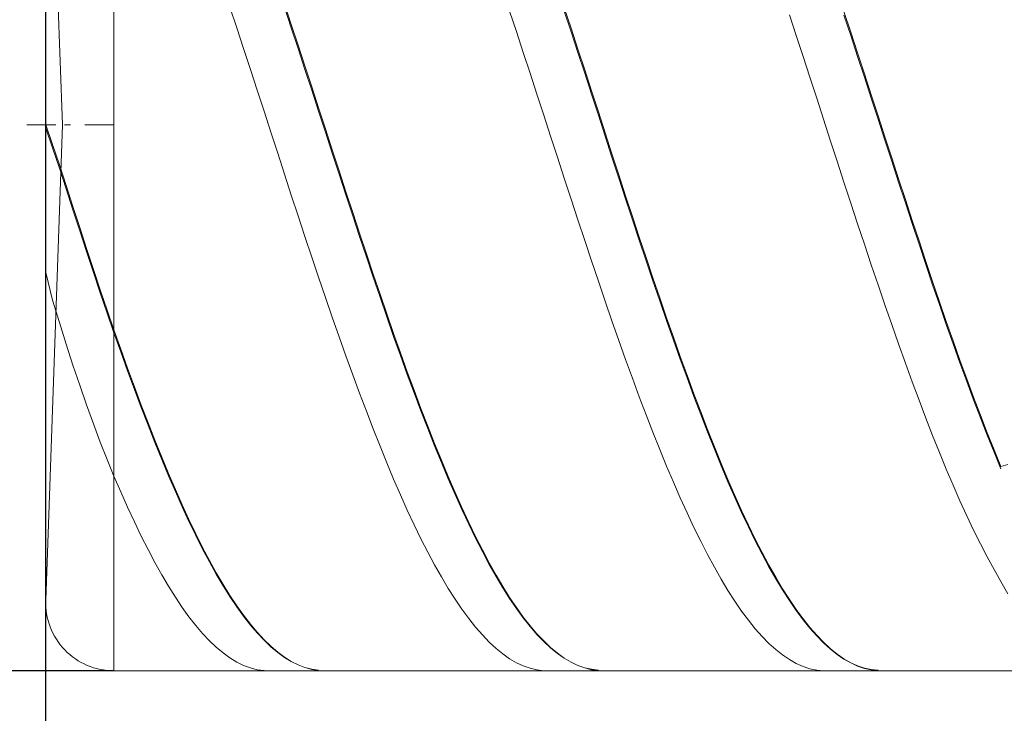
# Model space of a CAD drawing. Units: millimetres. Extents: x -135 to 134, y -103 to 93.
# Drawn here: x -89 to -75, y -9 to 1 of the extents above; entities that cross this region are included whole.
import ezdxf

# ---------------------------------------------------------------- set-up
doc = ezdxf.new("R2010")
doc.units = ezdxf.units.MM
doc.header["$MEASUREMENT"] = 0
doc.layers.get('0').update_dxf_attribs({"lineweight": 0})
doc.layers.add('Bemassung', color=7, linetype='Continuous', lineweight=0)
doc.layers.add('Geo', color=7, linetype='Continuous', lineweight=0)
doc.styles.get("Standard").update_dxf_attribs({"font": 'Arial'})
doc.dimstyles.new('BEM-ISBE', dxfattribs={"dimtxt": 2.5, "dimasz": 2.5, "dimexe": 1.25, "dimexo": 0.625, "dimtad": 1, "dimdec": 3, "dimzin": 0, "dimdsep": 46, "dimtxsty": 'Standard', "dimblk": 'VDDIM_DEFAULT', "dimcen": 0.09, "dimadec": 3, "dimazin": 0, "dimtol": 1, "dimtm": 1e-09, "dimtfac": 0.5, "dimtdec": 3, "dimtmove": 0, "dimatfit": 3, "dimfxl": 1, "dimtolj": 1, "dimtzin": 0, "dimarcsym": 0})

# ---------------------------------------------------------------- blocks, each defined once
blk = doc.blocks.new('VDDIM_DEFAULT')
at = {"linetype": 'Continuous'}
blk.add_hatch(color=0, dxfattribs=at).paths.add_polyline_path([(0, 0), (-1, -0.1665), (-1, 0.1665)], flags=0)
at = {"color": 0, "linetype": 'Continuous'}
blk.add_lwpolyline([(0, 0), (-1, -0.1665), (-1, 0.1665), (0, 0)], dxfattribs=at)
blk = doc.blocks.new('*D7')
at = {"layer": 'Bemassung', "color": 0, "lineweight": -2}
for p, q in [((-89.081, -15.492), (-89.081, 29.508)), ((-54.081, 7.208), (-54.081, 19.508)), ((-89.081, 17.508), (-53.464, 17.508))]:
    blk.add_line(p, q, dxfattribs=at)
at = {"layer": 'Bemassung', "color": 0}
for p in [(-54.081, 7.208), (-89.081, -15.492)]:
    blk.add_point(p, dxfattribs=at)
at = {"layer": 'Bemassung', "color": 0, "lineweight": -2, "xscale": 2.5, "yscale": 2.5, "zscale": 2.5, "rotation": 180}
blk.add_blockref('VDDIM_DEFAULT', (-89.081, 17.508), dxfattribs=at)
at = {"layer": 'Bemassung', "color": 0, "lineweight": -2, "xscale": 2.5, "yscale": 2.5, "zscale": 2.5}
blk.add_blockref('VDDIM_DEFAULT', (-54.081, 17.508), dxfattribs=at)
at = {"layer": 'Bemassung', "color": 0, "insert": (-71.581, 18.175), "char_height": 2.5, "attachment_point": 8}
blk.add_mtext('35', dxfattribs=at)
blk = doc.blocks.new('*D10')
at = {"layer": 'Bemassung', "color": 0, "lineweight": -2}
for p, q in [((-89.081, -15.492), (-89.081, 29.508)), ((-70.081, -8.192), (-70.081, -15.492)), ((-69.47, -13.492), (-89.081, -13.492))]:
    blk.add_line(p, q, dxfattribs=at)
at = {"layer": 'Bemassung', "color": 0}
for p in [(-70.081, -8.192), (-89.081, -15.492)]:
    blk.add_point(p, dxfattribs=at)
at = {"layer": 'Bemassung', "color": 0, "lineweight": -2, "xscale": 2.5, "yscale": 2.5, "zscale": 2.5, "rotation": 180}
blk.add_blockref('VDDIM_DEFAULT', (-89.081, -13.492), dxfattribs=at)
at = {"layer": 'Bemassung', "color": 0, "lineweight": -2, "xscale": 2.5, "yscale": 2.5, "zscale": 2.5}
blk.add_blockref('VDDIM_DEFAULT', (-70.081, -13.492), dxfattribs=at)
at = {"layer": 'Bemassung', "color": 0, "insert": (-79.581, -12.825), "char_height": 2.5, "attachment_point": 8}
blk.add_mtext('19', dxfattribs=at)
blk = doc.blocks.new('*D11')
at = {"layer": 'Bemassung', "color": 0, "lineweight": -2}
for p, q in [((-89.081, -15.492), (-89.081, 29.508)), ((-0.081, 6.508), (-0.081, 29.508)), ((0.534, 27.508), (-89.081, 27.508))]:
    blk.add_line(p, q, dxfattribs=at)
at = {"layer": 'Bemassung', "color": 0}
for p in [(-0.081, 6.508), (-89.081, -15.492)]:
    blk.add_point(p, dxfattribs=at)
at = {"layer": 'Bemassung', "color": 0, "lineweight": -2, "xscale": 2.5, "yscale": 2.5, "zscale": 2.5, "rotation": 180}
blk.add_blockref('VDDIM_DEFAULT', (-89.081, 27.508), dxfattribs=at)
at = {"layer": 'Bemassung', "color": 0, "lineweight": -2, "xscale": 2.5, "yscale": 2.5, "zscale": 2.5}
blk.add_blockref('VDDIM_DEFAULT', (-0.081, 27.508), dxfattribs=at)
at = {"layer": 'Bemassung', "color": 0, "insert": (-44.581, 28.175), "char_height": 2.5, "attachment_point": 8}
blk.add_mtext('89', dxfattribs=at)
blk = doc.blocks.new('*D4')
at = {"layer": 'Bemassung', "color": 0, "lineweight": -2}
for p, q in [((-88.081, 7.508), (-101.081, 7.508)), ((-99.081, -8.492), (-99.081, 7.508)), ((-88.081, -8.492), (-101.081, -8.492))]:
    blk.add_line(p, q, dxfattribs=at)
at = {"layer": 'Bemassung', "color": 0}
for p in [(-88.081, 7.508), (-88.081, -8.492)]:
    blk.add_point(p, dxfattribs=at)
at = {"layer": 'Bemassung', "color": 0, "lineweight": -2, "xscale": 2.5, "yscale": 2.5, "zscale": 2.5}
for p, rotation in [((-99.081, 7.508), 90), ((-99.081, -8.492), 270)]:
    blk.add_blockref('VDDIM_DEFAULT', p, dxfattribs=dict(at, rotation=rotation))
at = {"layer": 'Bemassung', "color": 0, "insert": (-98.414, -0.492), "char_height": 2.5, "attachment_point": 8, "rotation": 90}
blk.add_mtext('16', dxfattribs=at)

msp = doc.modelspace()

# ---------------------------------------------------------------- linework, layer by layer
at = {"layer": 'Geo'}
for p, q in [((-88.0812, 7.508), (-88.0812, -8.492)), ((-88.0812, 7.508), (-88.0812, -8.492)), ((-88.8373, -0.492), (-89.0805, 6.4731)), ((-86.3812, 1.2336), (-86.2812, 0.9318)), ((-85.5812, 1.2823), (-85.4812, 0.9808)), ((-85.5812, 1.2324), (-85.4812, 0.9308)), ((-82.2812, 1.1766), (-82.1812, 0.8743)), ((-81.4812, 1.2254), (-81.3812, 0.9234)), ((-81.4812, 1.1754), (-81.3812, 0.8734)), ((-77.3812, 1.1683), (-77.2812, 0.866)), ((-78.1812, 1.1195), (-78.0812, 0.8168)), ((-77.3812, 1.1184), (-77.2812, 0.816)), ((-86.2812, 0.9318), (-86.1812, 0.6278)), ((-85.4812, 0.9808), (-85.3812, 0.6772)), ((-85.4812, 0.9308), (-85.3812, 0.6272)), ((-82.1812, 0.8743), (-82.0812, 0.57)), ((-81.3812, 0.9234), (-81.2812, 0.6194)), ((-81.3812, 0.8734), (-81.2812, 0.5694)), ((-77.2812, 0.866), (-77.1812, 0.5616)), ((-78.0812, 0.8168), (-77.9812, 0.5121)), ((-77.2812, 0.816), (-77.1812, 0.5116)), ((-86.1812, 0.6278), (-86.0812, 0.3221)), ((-85.3812, 0.6772), (-85.2812, 0.3718)), ((-85.3812, 0.6272), (-85.2812, 0.3219)), ((-81.2812, 0.6194), (-81.1812, 0.3137)), ((-82.0812, 0.57), (-81.9812, 0.2641)), ((-81.2812, 0.5694), (-81.1812, 0.2639)), ((-77.9812, 0.5121), (-77.8812, 0.2059)), ((-77.1812, 0.5616), (-77.0812, 0.2556)), ((-77.1812, 0.5116), (-77.0812, 0.2058)), ((-86.0812, 0.3221), (-85.9812, 0.0153)), ((-85.2812, 0.3718), (-85.1812, 0.0651)), ((-85.2812, 0.3219), (-85.1812, 0.0154)), ((-81.1812, 0.3137), (-81.0812, 0.0068)), ((-81.9812, 0.2641), (-81.8812, -0.043)), ((-81.1812, 0.2639), (-81.0812, -0.0428)), ((-77.8812, 0.2059), (-77.7812, -0.1013)), ((-77.0812, 0.2556), (-76.9812, -0.0514)), ((-77.0812, 0.2058), (-76.9812, -0.101)), ((-85.9812, 0.0153), (-85.8812, -0.2923)), ((-85.1812, 0.0651), (-85.0812, -0.2424)), ((-85.1812, 0.0154), (-85.0812, -0.2919)), ((-81.0812, 0.0068), (-80.9812, -0.3008)), ((-81.8812, -0.043), (-81.7812, -0.3507)), ((-81.0812, -0.0428), (-80.9812, -0.3502)), ((-77.7812, -0.1013), (-77.6812, -0.409)), ((-76.9812, -0.0514), (-76.8812, -0.3591)), ((-76.9812, -0.101), (-76.8812, -0.4085)), ((-85.0812, -0.2424), (-84.9812, -0.5503)), ((-85.8812, -0.2923), (-85.7812, -0.6002)), ((-85.0812, -0.2919), (-84.9812, -0.5995)), ((-81.7812, -0.3507), (-81.6812, -0.6586)), ((-80.9812, -0.3008), (-80.8812, -0.6087)), ((-80.9812, -0.3502), (-80.8812, -0.6578)), ((-77.6812, -0.409), (-77.5812, -0.7169)), ((-76.8812, -0.3591), (-76.7812, -0.667)), ((-76.8812, -0.4085), (-76.7812, -0.716)), ((-89.3562, -0.492), (-88.9312, -0.492)), ((-89.0812, -0.492), (-88.9812, -0.7781)), ((-89.0812, -0.492), (-89.0812, -0.492)), ((-89.0812, -0.492), (-89.0812, -0.492)), ((-89.0812, -0.5412), (-88.9812, -0.827)), ((-88.8373, -0.492), (-89.0805, -7.4571)), ((-88.8037, -0.492), (-88.7187, -0.492)), ((-88.5062, -0.492), (-88.0812, -0.492)), ((-84.9812, -0.5503), (-84.8812, -0.8581)), ((-85.7812, -0.6002), (-85.6812, -0.908)), ((-84.9812, -0.5995), (-84.8812, -0.9069)), ((-81.6812, -0.6586), (-81.5812, -0.9662)), ((-80.8812, -0.6087), (-80.7812, -0.9164)), ((-80.8812, -0.6578), (-80.7812, -0.9651)), ((-77.5812, -0.7169), (-77.4812, -1.0245)), ((-76.7812, -0.667), (-76.6812, -0.9746)), ((-76.7812, -0.716), (-76.6812, -1.0233)), ((-88.9812, -0.7781), (-88.8812, -1.0764)), ((-88.9812, -0.827), (-88.8812, -1.1249)), ((-84.8812, -0.8581), (-84.7812, -1.1654)), ((-85.6812, -0.908), (-85.5812, -1.2151)), ((-84.8812, -0.9069), (-84.7812, -1.2137)), ((-81.5812, -0.9662), (-81.4812, -1.2732)), ((-80.7812, -0.9164), (-80.6812, -1.2235)), ((-80.7812, -0.9651), (-80.6812, -1.2717)), ((-76.6812, -0.9746), (-76.5812, -1.2816)), ((-88.8812, -1.0764), (-88.7812, -1.3807)), ((-88.8812, -1.1249), (-88.7812, -1.4286)), ((-77.4812, -1.0245), (-77.3812, -1.3312)), ((-76.6812, -1.0233), (-76.5812, -1.3297)), ((-85.5812, -1.2151), (-85.4812, -1.5211)), ((-84.7812, -1.1654), (-84.6812, -1.4716)), ((-84.7812, -1.2137), (-84.6812, -1.5194)), ((-81.4812, -1.2732), (-81.3812, -1.579)), ((-80.6812, -1.2235), (-80.5812, -1.5295)), ((-80.6812, -1.2717), (-80.5812, -1.5772)), ((-76.5812, -1.2816), (-76.4812, -1.5873)), ((-88.7812, -1.3807), (-88.6812, -1.6881)), ((-88.7812, -1.4286), (-88.6812, -1.7354)), ((-77.3812, -1.3312), (-77.2812, -1.6368)), ((-76.5812, -1.3297), (-76.4812, -1.6349)), ((-85.4812, -1.5211), (-85.3812, -1.8256)), ((-84.6812, -1.4716), (-84.5812, -1.7764)), ((-84.6812, -1.5194), (-84.5812, -1.8236)), ((-81.3812, -1.579), (-81.2812, -1.8832)), ((-80.5812, -1.5295), (-80.4812, -1.834)), ((-80.5812, -1.5772), (-80.4812, -1.8811)), ((-76.4812, -1.5873), (-76.3812, -1.8915)), ((-88.6812, -1.6881), (-88.5812, -1.9964)), ((-77.2812, -1.6368), (-77.1812, -1.9406)), ((-76.4812, -1.6349), (-76.3812, -1.9384)), ((-88.6812, -1.7354), (-88.5812, -2.0431)), ((-85.3812, -1.8256), (-85.2812, -2.1282)), ((-84.5812, -1.7764), (-84.4812, -2.0793)), ((-84.5812, -1.8236), (-84.4812, -2.1258)), ((-80.4812, -1.834), (-80.3812, -2.1365)), ((-88.5812, -1.9964), (-88.4812, -2.304)), ((-81.2812, -1.8832), (-81.1812, -2.1853)), ((-80.4812, -1.8811), (-80.3812, -2.1829)), ((-77.1812, -1.9406), (-77.0812, -2.2423)), ((-76.3812, -1.8915), (-76.2812, -2.1935)), ((-76.3812, -1.9384), (-76.2812, -2.2398)), ((-88.5812, -2.0431), (-88.4812, -2.3499)), ((-85.2812, -2.1282), (-85.1812, -2.4283)), ((-84.4812, -2.0793), (-84.3812, -2.3799)), ((-84.4812, -2.1258), (-84.3812, -2.4257)), ((-80.3812, -2.1365), (-80.2812, -2.4365)), ((-88.4812, -2.304), (-88.3812, -2.6092)), ((-81.1812, -2.1853), (-81.0812, -2.4849)), ((-80.3812, -2.1829), (-80.2812, -2.4822)), ((-77.0812, -2.2423), (-76.9812, -2.5414)), ((-76.2812, -2.1935), (-76.1812, -2.4931)), ((-76.2812, -2.2398), (-76.1812, -2.5386)), ((-88.4812, -2.3499), (-88.3812, -2.6543)), ((-85.1812, -2.4283), (-85.0812, -2.7256)), ((-84.3812, -2.3799), (-84.2812, -2.6776)), ((-84.3812, -2.4257), (-84.2812, -2.7226)), ((-80.2812, -2.4365), (-80.1812, -2.7337)), ((-81.0812, -2.4849), (-80.9812, -2.7816)), ((-80.2812, -2.4822), (-80.1812, -2.7785)), ((-76.9812, -2.5414), (-76.8812, -2.8374)), ((-76.1812, -2.4931), (-76.0812, -2.7896)), ((-76.1812, -2.5386), (-76.0812, -2.8343)), ((-89.0812, -2.6551), (-88.9812, -3.0602)), ((-88.3812, -2.6092), (-88.2812, -2.9105)), ((-88.3812, -2.6543), (-88.2812, -2.9547)), ((-85.0812, -2.7256), (-84.9812, -3.0195)), ((-84.2812, -2.6776), (-84.1812, -2.9721)), ((-84.2812, -2.7226), (-84.1812, -3.0162)), ((-80.1812, -2.7337), (-80.0812, -3.0275)), ((-80.9812, -2.7816), (-80.8812, -3.0748)), ((-80.1812, -2.7785), (-80.0812, -3.0715)), ((-76.8812, -2.8374), (-76.7812, -3.13)), ((-76.0812, -2.7896), (-75.9812, -3.0828)), ((-76.0812, -2.8343), (-75.9812, -3.1266)), ((-88.2812, -2.9105), (-88.1812, -3.2064)), ((-88.2812, -2.9547), (-88.1812, -3.2498)), ((-84.9812, -3.0195), (-84.8812, -3.3097)), ((-84.1812, -2.9721), (-84.0812, -3.263)), ((-84.1812, -3.0162), (-84.0812, -3.3061)), ((-80.0812, -3.0275), (-79.9812, -3.3176)), ((-88.9812, -3.0602), (-88.8812, -3.3894)), ((-80.8812, -3.0748), (-80.7812, -3.3643)), ((-80.0812, -3.0715), (-79.9812, -3.3606)), ((-76.7812, -3.13), (-76.6812, -3.4187)), ((-75.9812, -3.0828), (-75.8812, -3.3721)), ((-75.9812, -3.1266), (-75.8812, -3.415)), ((-88.1812, -3.2064), (-88.0812, -3.4957)), ((-88.1812, -3.2498), (-88.0812, -3.5381)), ((-84.8812, -3.3097), (-84.7812, -3.5958)), ((-84.0812, -3.263), (-83.9812, -3.5497)), ((-84.0812, -3.3061), (-83.9812, -3.5919)), ((-79.9812, -3.3176), (-79.8812, -3.6035)), ((-88.8812, -3.3894), (-88.7812, -3.7052)), ((-80.7812, -3.3643), (-80.6812, -3.6495)), ((-79.9812, -3.3606), (-79.8812, -3.6455)), ((-76.6812, -3.4187), (-76.5812, -3.703)), ((-75.8812, -3.3721), (-75.7812, -3.6572)), ((-75.8812, -3.415), (-75.7812, -3.699)), ((-88.0812, -3.4957), (-87.9812, -3.7788)), ((-88.0812, -3.5381), (-87.9812, -3.8201)), ((-84.7812, -3.5958), (-84.6812, -3.8772)), ((-83.9812, -3.5497), (-83.8812, -3.8319)), ((-83.9812, -3.5919), (-83.8812, -3.873)), ((-79.8812, -3.6035), (-79.7812, -3.8848)), ((-88.7812, -3.7052), (-88.6812, -4.0114)), ((-80.6812, -3.6495), (-80.5812, -3.93)), ((-79.8812, -3.6455), (-79.7812, -3.9257)), ((-76.5812, -3.703), (-76.4812, -3.9826)), ((-75.7812, -3.6572), (-75.6812, -3.9376)), ((-75.7812, -3.699), (-75.6812, -3.9783)), ((-87.9812, -3.7788), (-87.8812, -4.057)), ((-87.9812, -3.8201), (-87.8812, -4.0972)), ((-84.6812, -3.8772), (-84.5812, -4.1536)), ((-83.8812, -3.8319), (-83.7812, -4.1092)), ((-83.8812, -3.873), (-83.7812, -4.1492)), ((-79.7812, -3.8848), (-79.6812, -4.1611)), ((-88.6812, -4.0114), (-88.5812, -4.3087)), ((-80.5812, -3.93), (-80.4812, -4.2054)), ((-79.7812, -3.9257), (-79.6812, -4.2009)), ((-76.4812, -3.9826), (-76.3812, -4.257)), ((-75.6812, -3.9376), (-75.5812, -4.2129)), ((-75.6812, -3.9783), (-75.5812, -4.2524)), ((-87.8812, -4.057), (-87.7812, -4.33)), ((-87.8812, -4.0972), (-87.7812, -4.369)), ((-84.5812, -4.1536), (-84.4812, -4.4246)), ((-83.7812, -4.1092), (-83.6812, -4.3811)), ((-83.7812, -4.1492), (-83.6812, -4.4199)), ((-79.6812, -4.1611), (-79.5812, -4.432)), ((-88.5812, -4.3087), (-88.4812, -4.5967)), ((-80.4812, -4.2054), (-80.3812, -4.4753)), ((-79.6812, -4.2009), (-79.5812, -4.4705)), ((-76.3812, -4.257), (-76.2812, -4.5258)), ((-75.5812, -4.2129), (-75.4812, -4.4826)), ((-75.5812, -4.2524), (-75.4812, -4.521)), ((-87.7812, -4.33), (-87.6812, -4.5972)), ((-87.7812, -4.369), (-87.6812, -4.635)), ((-84.4812, -4.4246), (-84.3812, -4.6898)), ((-83.6812, -4.3811), (-83.5812, -4.6472)), ((-83.6812, -4.4199), (-83.5812, -4.6848)), ((-79.5812, -4.432), (-79.4812, -4.697)), ((-79.5812, -4.4705), (-79.4812, -4.7343)), ((-88.4812, -4.5967), (-88.3812, -4.8748)), ((-87.6812, -4.5972), (-87.5812, -4.8584)), ((-80.3812, -4.4753), (-80.2812, -4.7393)), ((-76.2812, -4.5258), (-76.1812, -4.7887)), ((-75.4812, -4.4826), (-75.3812, -4.7465)), ((-75.4812, -4.521), (-75.3812, -4.7836)), ((-87.6812, -4.635), (-87.5812, -4.8949)), ((-84.3812, -4.6898), (-84.2812, -4.9487)), ((-83.5812, -4.6472), (-83.4812, -4.9072)), ((-83.5812, -4.6848), (-83.4812, -4.9435)), ((-80.2812, -4.7393), (-80.1812, -4.9971)), ((-79.4812, -4.697), (-79.3812, -4.9557)), ((-79.4812, -4.7343), (-79.3812, -4.9917)), ((-75.3812, -4.7465), (-75.2812, -5.004)), ((-88.3812, -4.8748), (-88.2812, -5.142)), ((-87.5812, -4.8584), (-87.4812, -5.1131)), ((-87.5812, -4.8949), (-87.4812, -5.1483)), ((-76.1812, -4.7887), (-76.0812, -5.0452)), ((-75.3812, -4.7836), (-75.2812, -5.0398)), ((-84.2812, -4.9487), (-84.1812, -5.2011)), ((-83.4812, -4.9072), (-83.3812, -5.1606)), ((-83.4812, -4.9435), (-83.3812, -5.1955)), ((-80.1812, -4.9971), (-80.0812, -5.2481)), ((-79.3812, -4.9557), (-79.2812, -5.2079)), ((-79.3812, -4.9917), (-79.2812, -5.2425)), ((-76.0812, -5.0452), (-75.9812, -5.2949)), ((-75.2812, -5.004), (-75.1812, -5.2549)), ((-75.2812, -5.0398), (-75.1812, -5.2893)), ((-88.2812, -5.142), (-88.1812, -5.3974)), ((-87.4812, -5.1131), (-87.3812, -5.361)), ((-87.4812, -5.1483), (-87.3812, -5.3948)), ((-83.3812, -5.1606), (-83.2812, -5.4072)), ((-84.1812, -5.2011), (-84.0812, -5.4464)), ((-83.3812, -5.1955), (-83.2812, -5.4407)), ((-80.0812, -5.2481), (-79.9812, -5.4921)), ((-79.2812, -5.2079), (-79.1812, -5.4531)), ((-79.2812, -5.2425), (-79.1812, -5.4863)), ((-75.9812, -5.2949), (-75.8812, -5.5375)), ((-75.1812, -5.2549), (-75.0812, -5.4987)), ((-75.1812, -5.2893), (-75.0812, -5.5317)), ((-88.1812, -5.3974), (-88.0812, -5.6399)), ((-87.3812, -5.361), (-87.2812, -5.6016)), ((-87.3812, -5.3948), (-87.2812, -5.634)), ((-84.0812, -5.4464), (-83.9812, -5.6845)), ((-83.2812, -5.4072), (-83.1812, -5.6464)), ((-83.2812, -5.4407), (-83.1812, -5.6785)), ((-79.1812, -5.4531), (-79.0812, -5.6909)), ((-75.0812, -5.4987), (-74.9812, -5.4688)), ((-87.2812, -5.6016), (-87.1812, -5.8347)), ((-79.9812, -5.4921), (-79.8812, -5.7287)), ((-79.1812, -5.4863), (-79.0812, -5.7227)), ((-75.8812, -5.5375), (-75.7812, -5.7727)), ((-88.0812, -5.6399), (-87.9812, -5.8718)), ((-87.2812, -5.634), (-87.1812, -5.8656)), ((-83.9812, -5.6845), (-83.8812, -5.9148)), ((-83.1812, -5.6464), (-83.0812, -5.878)), ((-83.1812, -5.6785), (-83.0812, -5.9086)), ((-79.8812, -5.7287), (-79.7812, -5.9576)), ((-79.0812, -5.6909), (-78.9812, -5.921)), ((-79.0812, -5.7227), (-78.9812, -5.9513)), ((-87.9812, -5.8718), (-87.8812, -6.0956)), ((-87.1812, -5.8347), (-87.0812, -6.0599)), ((-87.1812, -5.8656), (-87.0812, -6.0892)), ((-83.8812, -5.9148), (-83.7812, -6.1371)), ((-83.0812, -5.878), (-82.9812, -6.1016)), ((-83.0812, -5.9086), (-82.9812, -6.1307)), ((-75.7812, -5.7727), (-75.6812, -6)), ((-87.0812, -6.0599), (-86.9812, -6.2768)), ((-79.7812, -5.9576), (-79.6812, -6.1783)), ((-78.9812, -5.921), (-78.8812, -6.1431)), ((-78.9812, -5.9513), (-78.8812, -6.1718)), ((-75.6812, -6), (-75.5812, -6.2192)), ((-87.8812, -6.0956), (-87.7812, -6.3112)), ((-87.0812, -6.0892), (-86.9812, -6.3045)), ((-83.7812, -6.1371), (-83.6812, -6.3511)), ((-82.9812, -6.1016), (-82.8812, -6.317)), ((-82.9812, -6.1307), (-82.8812, -6.3444)), ((-79.6812, -6.1783), (-79.5812, -6.3906)), ((-78.8812, -6.1431), (-78.7812, -6.3568)), ((-78.8812, -6.1718), (-78.7812, -6.3839)), ((-87.7812, -6.3112), (-87.6812, -6.5181)), ((-86.9812, -6.2768), (-86.8812, -6.4852)), ((-86.9812, -6.3045), (-86.8812, -6.5113)), ((-82.8812, -6.317), (-82.7812, -6.5237)), ((-82.8812, -6.3444), (-82.7812, -6.5495)), ((-75.5812, -6.2192), (-75.4812, -6.4299)), ((-86.8812, -6.4852), (-86.7812, -6.6846)), ((-83.6812, -6.3511), (-83.5812, -6.5563)), ((-79.5812, -6.3906), (-79.4812, -6.5942)), ((-78.7812, -6.3568), (-78.6812, -6.5618)), ((-78.7812, -6.3839), (-78.6812, -6.5873)), ((-75.4812, -6.4299), (-75.3812, -6.6318)), ((-87.6812, -6.5181), (-87.5812, -6.7161)), ((-86.8812, -6.5113), (-86.7812, -6.7091)), ((-83.5812, -6.5563), (-83.4812, -6.7526)), ((-82.7812, -6.5237), (-82.6812, -6.7214)), ((-82.7812, -6.5495), (-82.6812, -6.7456)), ((-79.4812, -6.5942), (-79.3812, -6.7888)), ((-78.6812, -6.5618), (-78.5812, -6.7579)), ((-78.6812, -6.5873), (-78.5812, -6.7817)), ((-75.3812, -6.6318), (-75.2812, -6.8246)), ((-87.5812, -6.7161), (-87.4812, -6.9049)), ((-86.7812, -6.6846), (-86.6812, -6.875)), ((-86.7812, -6.7091), (-86.6812, -6.8977)), ((-83.4812, -6.7526), (-83.3812, -6.9396)), ((-82.6812, -6.7214), (-82.5812, -6.91)), ((-82.6812, -6.7456), (-82.5812, -6.9324)), ((-78.5812, -6.7579), (-78.4812, -6.9446)), ((-78.5812, -6.7817), (-78.4812, -6.9667)), ((-87.4812, -6.9049), (-87.3812, -7.0842)), ((-86.6812, -6.875), (-86.5812, -7.0558)), ((-86.6812, -6.8977), (-86.5812, -7.0768)), ((-82.5812, -6.91), (-82.4812, -7.089)), ((-79.3812, -6.7888), (-79.2812, -6.974)), ((-75.2812, -6.8246), (-75.1812, -7.008)), ((-86.5812, -7.0558), (-86.4812, -7.2269)), ((-83.3812, -6.9396), (-83.2812, -7.1171)), ((-82.5812, -6.9324), (-82.4812, -7.1097)), ((-79.2812, -6.974), (-79.1812, -7.1496)), ((-78.4812, -6.9446), (-78.3812, -7.1218)), ((-78.4812, -6.9667), (-78.3812, -7.1422)), ((-75.1812, -7.008), (-75.0812, -7.1818)), ((-87.3812, -7.0842), (-87.2812, -7.2537)), ((-86.5812, -7.0768), (-86.4812, -7.2462)), ((-83.2812, -7.1171), (-83.1812, -7.2847)), ((-82.4812, -7.089), (-82.3812, -7.2582)), ((-82.4812, -7.1097), (-82.3812, -7.2772)), ((-79.1812, -7.1496), (-79.0812, -7.3154)), ((-78.3812, -7.1218), (-78.2812, -7.2892)), ((-78.3812, -7.1422), (-78.2812, -7.3078)), ((-75.0812, -7.1818), (-74.9812, -7.3647)), ((-87.2812, -7.2537), (-87.1812, -7.4132)), ((-86.4812, -7.2269), (-86.3812, -7.3881)), ((-86.4812, -7.2462), (-86.3812, -7.4055)), ((-83.1812, -7.2847), (-83.0812, -7.4423)), ((-82.3812, -7.2582), (-82.2812, -7.4175)), ((-82.3812, -7.2772), (-82.2812, -7.4346)), ((-79.0812, -7.3154), (-78.9812, -7.471)), ((-78.2812, -7.2892), (-78.1812, -7.4465)), ((-78.2812, -7.3078), (-78.1812, -7.4633)), ((-87.1812, -7.4132), (-87.0812, -7.5625)), ((-86.3812, -7.3881), (-86.2812, -7.539)), ((-86.3812, -7.4055), (-86.2812, -7.5547)), ((-83.0812, -7.4423), (-82.9812, -7.5896)), ((-82.2812, -7.4175), (-82.1812, -7.5664)), ((-82.2812, -7.4346), (-82.1812, -7.5818)), ((-78.9812, -7.471), (-78.8812, -7.6163)), ((-78.1812, -7.4465), (-78.0812, -7.5935)), ((-78.1812, -7.4633), (-78.0812, -7.6085)), ((-87.0812, -7.5625), (-86.9812, -7.7013)), ((-86.2812, -7.539), (-86.1812, -7.6795)), ((-86.2812, -7.5547), (-86.1812, -7.6933)), ((-82.9812, -7.5896), (-82.8812, -7.7264)), ((-82.1812, -7.5664), (-82.0812, -7.7049)), ((-82.1812, -7.5818), (-82.0812, -7.7184)), ((-78.8812, -7.6163), (-78.7812, -7.7511)), ((-78.0812, -7.5935), (-77.9812, -7.73)), ((-78.0812, -7.6085), (-77.9812, -7.7431)), ((-86.9812, -7.7013), (-86.8812, -7.8294)), ((-86.1812, -7.6795), (-86.0812, -7.8093)), ((-86.1812, -7.6933), (-86.0812, -7.8213)), ((-82.8812, -7.7264), (-82.7812, -7.8524)), ((-82.0812, -7.7049), (-81.9812, -7.8327)), ((-82.0812, -7.7184), (-81.9812, -7.8443)), ((-78.7812, -7.7511), (-78.6812, -7.8751)), ((-77.9812, -7.73), (-77.8812, -7.8557)), ((-77.9812, -7.7431), (-77.8812, -7.867)), ((-86.8812, -7.8294), (-86.7812, -7.9466)), ((-86.0812, -7.8093), (-85.9812, -7.9284)), ((-86.0812, -7.8213), (-85.9812, -7.9384)), ((-85.9812, -7.9284), (-85.8812, -8.0364)), ((-82.7812, -7.8524), (-82.6812, -7.9676)), ((-81.9812, -7.8327), (-81.8812, -7.9497)), ((-81.9812, -7.8443), (-81.8812, -7.9594)), ((-78.6812, -7.8751), (-78.5812, -7.9882)), ((-77.8812, -7.8557), (-77.7812, -7.9706)), ((-77.8812, -7.867), (-77.7812, -7.98)), ((-86.7812, -7.9466), (-86.6812, -8.0528)), ((-86.6812, -8.0528), (-86.5812, -8.1478)), ((-85.9812, -7.9384), (-85.8812, -8.0445)), ((-85.8812, -8.0364), (-85.7812, -8.1332)), ((-85.8812, -8.0445), (-85.7812, -8.1395)), ((-82.6812, -7.9676), (-82.5812, -8.0717)), ((-82.5812, -8.0717), (-82.4812, -8.1645)), ((-81.8812, -7.9497), (-81.7812, -8.0556)), ((-81.8812, -7.9594), (-81.7812, -8.0634)), ((-81.7812, -8.0556), (-81.6812, -8.1502)), ((-81.7812, -8.0634), (-81.6812, -8.1562)), ((-78.5812, -7.9882), (-78.4812, -8.0901)), ((-77.7812, -7.9706), (-77.6812, -8.0744)), ((-77.7812, -7.98), (-77.6812, -8.0818)), ((-77.6812, -8.0744), (-77.5812, -8.1669)), ((-86.5812, -8.1478), (-86.4812, -8.2315)), ((-85.7812, -8.1332), (-85.6812, -8.2187)), ((-85.7812, -8.1395), (-85.6812, -8.223)), ((-85.6812, -8.2187), (-85.5812, -8.2927)), ((-85.6812, -8.223), (-85.5812, -8.2952)), ((-82.4812, -8.1645), (-82.3812, -8.246)), ((-81.6812, -8.1502), (-81.5812, -8.2336)), ((-81.6812, -8.1562), (-81.5812, -8.2376)), ((-78.4812, -8.0901), (-78.3812, -8.1808)), ((-78.3812, -8.1808), (-78.2812, -8.2602)), ((-77.6812, -8.0818), (-77.5812, -8.1725)), ((-77.5812, -8.1669), (-77.4812, -8.2481)), ((-77.5812, -8.1725), (-77.4812, -8.2517)), ((-86.4812, -8.2315), (-86.3812, -8.3036)), ((-86.3812, -8.3036), (-86.2812, -8.3643)), ((-86.2812, -8.3643), (-86.1812, -8.4132)), ((-85.5812, -8.2927), (-85.4812, -8.3552)), ((-85.5812, -8.2952), (-85.4812, -8.3557)), ((-85.4812, -8.3552), (-85.3812, -8.4061)), ((-85.4812, -8.3557), (-85.3812, -8.4047)), ((-82.3812, -8.246), (-82.2812, -8.316)), ((-82.2812, -8.316), (-82.1812, -8.3744)), ((-81.5812, -8.2336), (-81.4812, -8.3055)), ((-81.5812, -8.2376), (-81.4812, -8.3075)), ((-81.4812, -8.3055), (-81.3812, -8.3658)), ((-81.4812, -8.3075), (-81.3812, -8.3659)), ((-81.3812, -8.3658), (-81.2812, -8.4144)), ((-81.3812, -8.3659), (-81.2812, -8.4126)), ((-78.2812, -8.2602), (-78.1812, -8.328)), ((-78.1812, -8.328), (-78.0812, -8.3842)), ((-77.4812, -8.2481), (-77.3812, -8.3178)), ((-77.4812, -8.2517), (-77.3812, -8.3195)), ((-77.3812, -8.3178), (-77.2812, -8.3759)), ((-77.3812, -8.3195), (-77.2812, -8.3757)), ((-88.0812, -8.492), (-70.0812, -8.492)), ((-86.1812, -8.4132), (-86.0812, -8.4504)), ((-86.0812, -8.4504), (-85.9812, -8.4759)), ((-85.9812, -8.4759), (-85.8812, -8.4895)), ((-85.3812, -8.4047), (-85.2812, -8.4419)), ((-85.3812, -8.4061), (-85.2812, -8.4452)), ((-85.2812, -8.4419), (-85.1812, -8.4673)), ((-85.2812, -8.4452), (-85.1812, -8.4725)), ((-85.1812, -8.4673), (-85.0812, -8.4809)), ((-85.1812, -8.4725), (-85.0812, -8.4881)), ((-82.1812, -8.3744), (-82.0812, -8.4212)), ((-82.0812, -8.4212), (-81.9812, -8.4562)), ((-81.9812, -8.4562), (-81.8812, -8.4793)), ((-81.8812, -8.4793), (-81.7812, -8.4907)), ((-81.2812, -8.4126), (-81.1812, -8.4476)), ((-81.2812, -8.4144), (-81.1812, -8.4513)), ((-81.1812, -8.4476), (-81.0812, -8.4708)), ((-81.1812, -8.4513), (-81.0812, -8.4764)), ((-81.0812, -8.4708), (-80.9812, -8.4822)), ((-81.0812, -8.4764), (-80.9812, -8.4897)), ((-78.0812, -8.3842), (-77.9812, -8.4287)), ((-77.9812, -8.4287), (-77.8812, -8.4615)), ((-77.8812, -8.4615), (-77.7812, -8.4824)), ((-77.7812, -8.4824), (-77.6812, -8.4915)), ((-77.2812, -8.3757), (-77.1812, -8.4202)), ((-77.2812, -8.3759), (-77.1812, -8.4223)), ((-77.1812, -8.4202), (-77.0812, -8.4529)), ((-77.1812, -8.4223), (-77.0812, -8.4569)), ((-77.0812, -8.4529), (-76.9812, -8.4739)), ((-77.0812, -8.4569), (-76.9812, -8.4798)), ((-76.9812, -8.4739), (-76.8812, -8.483)), ((-76.9812, -8.4798), (-76.8812, -8.4909))]:
    msp.add_line(p, q, dxfattribs=at)
msp.add_arc((-88.0812, -7.492), 1, 178, 270, dxfattribs=at)

# ---------------------------------------------------------------- dimensions: what is measured, and where the dimension line sits
at = {"layer": 'Bemassung'}
for base, p1, p2, text, picture, middle in [((-89.0812, 27.508), (-0.0812, 6.508), (-89.0812, -15.492), '89', '*D11', (-44.5812, 28.1747)), ((-54.0812, 17.508), (-89.0812, -15.492), (-54.0812, 7.208), '35', '*D7', (-71.5812, 18.1747)), ((-89.0812, -13.492), (-70.0812, -8.192), (-89.0812, -15.492), '19', '*D10', (-79.5812, -12.8253))]:
    dim = msp.add_linear_dim(base=base, p1=p1, p2=p2, text=text, dimstyle='BEM-ISBE', override={"dimgap": 0.625, "dimlfac": 1, "dimzin": 8, "dimtol": 0, "dimlim": 0, "dimtzin": 8}, dxfattribs=at)
    dim.commit()
    dim.dimension.update_dxf_attribs({"geometry": picture, "text_midpoint": middle})
dim = msp.add_linear_dim(base=(-99.0812, 7.508), p1=(-88.0812, -8.492), p2=(-88.0812, 7.508), angle=90, text='16', dimstyle='BEM-ISBE', override={"dimgap": 0.625, "dimlfac": 1, "dimzin": 8, "dimtol": 0, "dimlim": 0, "dimtzin": 8}, dxfattribs=at)
dim.commit()
dim.dimension.update_dxf_attribs({"geometry": '*D4', "text_midpoint": (-98.4145, -0.492)})

doc.saveas('drawing.dxf')
